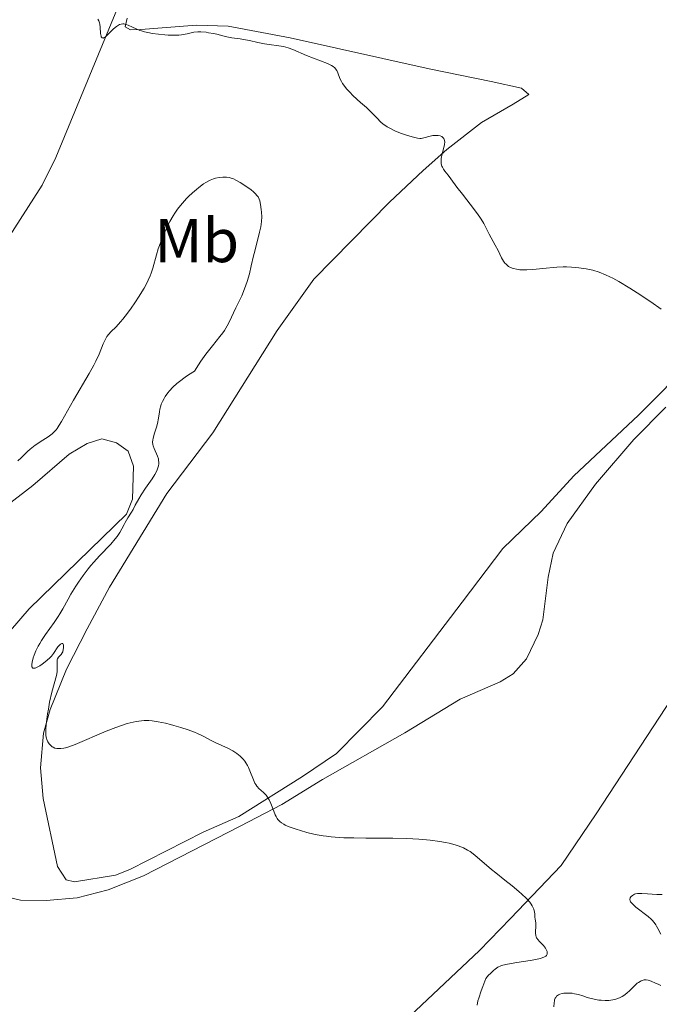
# Model space of a CAD drawing. Units: metres. Extents: x 628068 to 632577, y 4673688 to 4676740.
# Drawn here: x 629056 to 629160, y 4674823 to 4674982 of the extents above; entities that cross this region are included whole.
import ezdxf
from ezdxf.enums import TextEntityAlignment as Align

# ---------------------------------------------------------------- set-up
doc = ezdxf.new("R2010")
doc.units = ezdxf.units.M
doc.header["$MEASUREMENT"] = 0
for name, color, linetype, lineweight in [('Carátula', 7, 'Continuous', 0), ('Elementos auxiliares', 7, 'Continuous', 0), ('Entidades rústicas y varios', 7, 'Continuous', 0), ('Relieve y altimetría', 7, 'Continuous', 0)]:
    doc.layers.add(name, color=color, linetype=linetype, lineweight=lineweight)
doc.styles.add('Style-arialn', font='arialn.shx', dxfattribs={"bigfont": 'arialnbig.shx'})

msp = doc.modelspace()

# ---------------------------------------------------------------- linework, layer by layer
at = {"layer": 'Carátula', "color": 7, "linetype": 'Continuous', "lineweight": 0}
msp.add_3dface([(628122.61, 4673687.67), (632576.84, 4673770.3), (632521.75, 4676739.8), (628067.52, 4676657.17)], dxfattribs=at)
at = {"layer": 'Elementos auxiliares', "color": 250, "linetype": 'Continuous', "lineweight": 0}
msp.add_3dface([(628980.13, 4674097.63), (632419.77, 4674161.44), (632376.26, 4676474.59), (628937.75, 4676410.74)], dxfattribs=at)
at = {"layer": 'Entidades rústicas y varios', "color": 92, "linetype": 'Continuous', "lineweight": 0}
for points in [[(629073.09, 4674986.08, 389.82), (629062.1, 4674959.41, 390.56), (629059.89, 4674954.92, 390.76), (629054.15, 4674945.95, 391.04)], [(629165.15, 4674926.73, 390.2), (629156.23, 4674917.74, 390.53), (629145.79, 4674907.96, 391.16), (629140.53, 4674902.2, 391.63), (629134.31, 4674896.2, 392.2), (629127.74, 4674887.53, 393.25), (629114.86, 4674870.61, 394.14), (629107.45, 4674863.09, 394.35), (629101.98, 4674859.38, 394.6), (629091.68, 4674852.87, 395.4), (629085.93, 4674850.36, 395.61), (629074.07, 4674844.32, 395.83), (629071.73, 4674843.43, 395.84), (629065.14, 4674842.34, 395.78), (629063.77, 4674842.66, 395.71), (629062.38, 4674844.8, 395.6), (629060.09, 4674855.79, 395.29), (629059.65, 4674860.74, 395.16), (629060.13, 4674866.35, 395.05), (629061.18, 4674870.18, 395.01), (629063.85, 4674876.68, 394.95), (629067.15, 4674883.23, 394.58), (629070.78, 4674889.93, 394.44), (629080.05, 4674905.07, 394.02), (629087.46, 4674914.88, 393.51), (629097.84, 4674931.46, 393.03), (629103.78, 4674939.73, 392.18), (629116.01, 4674952.16, 390.79), (629121.46, 4674957.3, 390.33), (629125.25, 4674960.66, 389.72), (629130.89, 4674965.04, 389.38), (629135.99, 4674968, 388.8), (629138.52, 4674969.57, 388.41), (629137.31, 4674970.57, 388.43), (629132.44, 4674971.68, 388.82), (629122.44, 4674973.72, 388.41), (629099.95, 4674978.71, 388.97), (629089.96, 4674980.63, 389.7), (629084.81, 4674980.76, 389.93), (629075.86, 4674980.07, 389.84), (629074.16, 4674980.04, 389.94), (629073.3, 4674980.53, 389.95), (629073.62, 4674981.9, 389.91)], [(629140.77, 4674884.67, 392.31), (629141.65, 4674891.58, 392), (629142.42, 4674895.47, 391.77), (629144.71, 4674900.27, 391.61), (629149.31, 4674906.61, 391.17), (629155.48, 4674913.83, 390.66), (629160.65, 4674919.03, 390.37)], [(629049.85, 4674899.79, 395.75), (629058.42, 4674906.4, 395.58), (629064.29, 4674911.44, 395.57), (629067.15, 4674913.19, 395.73), (629069.56, 4674913.91, 395.69), (629071.92, 4674913.27, 395.54), (629073.81, 4674911.95, 395.37), (629074.68, 4674909.5, 395.15), (629074.48, 4674904.2, 394.67), (629073.54, 4674901.77, 394.63), (629057.81, 4674886.44, 395.53), (629045.68, 4674872.45, 395.84)], [(629053.95, 4674839.94, 396.25), (629056.41, 4674839.4, 396.16), (629060.54, 4674839.32, 396.03), (629065.53, 4674839.77, 395.97), (629070.55, 4674841.05, 395.93), (629076.28, 4674843.33, 395.91), (629091.88, 4674851.32, 395.45), (629098.63, 4674854.84, 394.91), (629105.2, 4674858.87, 394.4), (629118.51, 4674866.42, 393.94), (629127.44, 4674871.85, 393.34), (629133.86, 4674874.68, 393.05), (629136, 4674875.96, 392.92), (629138.15, 4674878.37, 392.71), (629140.03, 4674882.28, 392.47), (629140.77, 4674884.67, 392.31)], [(629161.65, 4674872.05, 391.49), (629149.38, 4674853.33, 393.3), (629143.76, 4674844.96, 394.23), (629135.54, 4674836.41, 395.31), (629130.53, 4674831.22, 395.87), (629119.3, 4674820.63, 397.2)]]:
    msp.add_polyline3d(points, dxfattribs=at)
at = {"layer": 'Relieve y altimetría', "color": 36, "linetype": 'Continuous', "lineweight": 0, "flags": 128}
for points, elevation in [([(629121.55, 4674962.55), (629121.15, 4674962.48), (629120.93, 4674962.48), (629120.53, 4674962.52), (629119.68, 4674962.72), (629118.58, 4674963.05), (629117.96, 4674963.27), (629116.99, 4674963.66), (629116.06, 4674964.11), (629115.64, 4674964.36), (629115.24, 4674964.62), (629115, 4674964.8), (629114.56, 4674965.16), (629113.99, 4674965.72), (629113.32, 4674966.45), (629113.01, 4674966.78), (629112.31, 4674967.45), (629111.32, 4674968.29), (629110.78, 4674968.76), (629110.01, 4674969.48), (629109.63, 4674969.87), (629109.08, 4674970.48), (629108.61, 4674971.08), (629108.41, 4674971.37), (629108.24, 4674971.65), (629107.98, 4674972.18), (629107.65, 4674973.08), (629107.49, 4674973.44), (629107.3, 4674973.74), (629107.18, 4674973.87), (629106.89, 4674974.12), (629106.64, 4674974.27), (629105.98, 4674974.58), (629102.59, 4674975.9), (629100.37, 4674976.85), (629099.65, 4674977.11), (629099.28, 4674977.22), (629098.91, 4674977.31), (629098.14, 4674977.44), (629096.59, 4674977.65), (629095.83, 4674977.76), (629094.73, 4674977.97), (629093.38, 4674978.28), (629092.75, 4674978.41), (629091.87, 4674978.54), (629090.55, 4674978.73), (629089.73, 4674978.91), (629089.08, 4674979.06), (629088.12, 4674979.3), (629087.6, 4674979.41), (629086.79, 4674979.56), (629086.37, 4674979.62), (629085.51, 4674979.69), (629085.07, 4674979.69), (629084.41, 4674979.66), (629083.76, 4674979.46), (629083.32, 4674979.36), (629082.43, 4674979.22), (629081.98, 4674979.18), (629081.1, 4674979.15), (629080.24, 4674979.17), (629079.7, 4674979.2), (629078.67, 4674979.3), (629077.67, 4674979.45), (629077.23, 4674979.52), (629076.43, 4674979.7), (629075.96, 4674979.84), (629075.66, 4674979.94), (629075.1, 4674980.16), (629074.52, 4674980.45), (629073.79, 4674980.79), (629073.44, 4674980.91), (629073.1, 4674980.97), (629072.93, 4674980.98), (629072.68, 4674980.95), (629072.42, 4674980.86), (629072.26, 4674980.78), (629071.92, 4674980.57), (629071.44, 4674980.17), (629070.58, 4674979.31), (629070.12, 4674978.89), (629069.93, 4674978.77), (629069.77, 4674978.7), (629069.58, 4674978.72), (629069.46, 4674978.87), (629069.41, 4674979.02), (629069.34, 4674979.42), (629069.26, 4674980.43), (629069.2, 4674980.92), (629069.16, 4674981.14), (629069.04, 4674981.5), (629068.88, 4674981.77)], 390), ([(629159.91, 4674934.87), (629158.23, 4674936.06), (629156.03, 4674937.54), (629154.83, 4674938.3), (629153.06, 4674939.36), (629152.08, 4674939.89), (629151.61, 4674940.12), (629150.92, 4674940.44), (629149.89, 4674940.84), (629148.85, 4674941.16), (629148.31, 4674941.29), (629147.75, 4674941.4), (629146.6, 4674941.57), (629145.41, 4674941.67), (629144.61, 4674941.7), (629144.07, 4674941.7), (629143.02, 4674941.67), (629142.43, 4674941.63), (629141.29, 4674941.52), (629139.17, 4674941.29), (629138.21, 4674941.23), (629137.42, 4674941.24), (629137.05, 4674941.26), (629136.54, 4674941.33), (629136.06, 4674941.45), (629135.84, 4674941.52), (629135.44, 4674941.69), (629135.25, 4674941.8), (629135, 4674941.97), (629134.78, 4674942.18), (629134.64, 4674942.32), (629134.4, 4674942.65), (629134.1, 4674943.19), (629133.54, 4674944.36), (629133.07, 4674945.25), (629132.41, 4674946.4), (629132.1, 4674946.98), (629131.22, 4674948.74), (629130.83, 4674949.41), (629130.6, 4674949.76), (629130.34, 4674950.14), (629129.75, 4674950.94), (629127.78, 4674953.45), (629126.91, 4674954.61), (629125.93, 4674955.96), (629125.5, 4674956.54), (629124.96, 4674957.2), (629124.73, 4674957.51), (629124.55, 4674957.84), (629124.48, 4674958.01), (629124.37, 4674958.36), (629124.34, 4674958.56), (629124.34, 4674958.88), (629124.37, 4674959.22), (629124.53, 4674959.98), (629124.79, 4674961.02), (629124.89, 4674961.5), (629124.92, 4674961.92), (629124.91, 4674962.1), (629124.84, 4674962.34), (629124.77, 4674962.48), (629124.57, 4674962.69), (629124.45, 4674962.77), (629124.17, 4674962.88), (629123.86, 4674962.95), (629123.64, 4674962.96), (629123.22, 4674962.96), (629122.99, 4674962.93), (629122.57, 4674962.85), (629121.55, 4674962.55)], 390), ([(629093.01, 4674939.36), (629093.37, 4674940.6), (629093.67, 4674941.86), (629094.05, 4674943.5), (629094.24, 4674944.28), (629095.03, 4674947.32), (629095.22, 4674948.2), (629095.28, 4674948.62), (629095.33, 4674949.03), (629095.36, 4674949.82), (629095.34, 4674950.56), (629095.3, 4674951.01), (629095.19, 4674951.79), (629095.05, 4674952.4), (629094.96, 4674952.67), (629094.77, 4674953.03), (629094.64, 4674953.21), (629094.3, 4674953.58), (629094.09, 4674953.78), (629093.59, 4674954.2), (629093.02, 4674954.62), (629092.64, 4674954.89), (629091.9, 4674955.36), (629091.21, 4674955.75), (629090.81, 4674955.93), (629090.57, 4674956.02), (629090.11, 4674956.14), (629089.66, 4674956.22), (629089.43, 4674956.23), (629089.07, 4674956.23), (629088.49, 4674956.18), (629087.91, 4674956.06), (629087.59, 4674955.96), (629087.03, 4674955.72), (629086.36, 4674955.35), (629085.98, 4674955.11), (629085.23, 4674954.56), (629084.82, 4674954.24), (629084.18, 4674953.69), (629083.53, 4674953.08), (629083.2, 4674952.74), (629082.55, 4674952.02), (629082.23, 4674951.64), (629081.78, 4674951.03), (629081.34, 4674950.39), (629081.07, 4674949.95), (629080.55, 4674949.05), (629080.31, 4674948.59), (629079.87, 4674947.68), (629079.47, 4674946.79), (629079.24, 4674946.21), (629078.84, 4674945.15), (629078.65, 4674944.61), (629078.35, 4674943.66), (629077.79, 4674941.51), (629077.53, 4674940.69), (629077.37, 4674940.27), (629077.05, 4674939.57), (629076.63, 4674938.75), (629076.36, 4674938.28), (629075.47, 4674936.83), (629074.96, 4674936.05), (629074.15, 4674934.86), (629073.33, 4674933.75), (629072.93, 4674933.26), (629072.54, 4674932.81), (629071.83, 4674932.04), (629071.02, 4674931.2), (629070.67, 4674930.82), (629070.37, 4674930.45), (629070.24, 4674930.25), (629070.06, 4674929.95), (629069.76, 4674929.29), (629069.09, 4674927.6), (629068.59, 4674926.49), (629068.27, 4674925.85), (629067.5, 4674924.46), (629064.96, 4674920.16), (629063.99, 4674918.45), (629063.04, 4674916.75), (629062.66, 4674916.12), (629062.31, 4674915.61), (629062.14, 4674915.39), (629061.78, 4674914.99), (629061.51, 4674914.75), (629060.89, 4674914.27), (629060.02, 4674913.7), (629058.77, 4674912.88), (629058.21, 4674912.47), (629057.96, 4674912.27), (629057.54, 4674911.88), (629056.84, 4674911.16), (629056.51, 4674910.83), (629055.95, 4674910.37)], 395), ([(629062.74, 4674880.65), (629062.46, 4674880.32), (629061.74, 4674879.26), (629061.39, 4674878.83), (629061.17, 4674878.6), (629060.65, 4674878.12), (629059.88, 4674877.51), (629059.5, 4674877.26), (629058.99, 4674876.97), (629058.78, 4674876.88), (629058.6, 4674876.84), (629058.37, 4674876.89), (629058.25, 4674877.08), (629058.23, 4674877.28), (629058.24, 4674877.45), (629058.29, 4674877.83), (629058.46, 4674878.54), (629058.59, 4674878.95), (629058.87, 4674879.65), (629059.27, 4674880.44), (629059.52, 4674880.87), (629059.8, 4674881.32), (629060.44, 4674882.29), (629061.84, 4674884.27), (629062.48, 4674885.2), (629062.75, 4674885.63), (629063.23, 4674886.44), (629064.09, 4674888.01), (629064.56, 4674888.85), (629065.33, 4674890.11), (629065.77, 4674890.79), (629066.51, 4674891.84), (629067.34, 4674892.92), (629067.78, 4674893.45), (629068.24, 4674893.98), (629069.19, 4674895.02), (629070.99, 4674896.93), (629071.71, 4674897.76), (629072, 4674898.13), (629072.46, 4674898.8), (629072.79, 4674899.4), (629073.14, 4674900.1), (629073.31, 4674900.43), (629073.72, 4674901.15), (629074.31, 4674902.06), (629074.58, 4674902.51), (629074.95, 4674903.19), (629075.52, 4674904.23), (629075.89, 4674904.85), (629076.62, 4674905.93), (629077.65, 4674907.46), (629078.09, 4674908.16), (629078.42, 4674908.78), (629078.53, 4674909.06), (629078.69, 4674909.57), (629078.74, 4674909.88), (629078.75, 4674910.08), (629078.72, 4674910.48), (629078.67, 4674910.7), (629078.53, 4674911.13), (629077.97, 4674912.34), (629077.81, 4674912.8), (629077.76, 4674913.02), (629077.73, 4674913.37), (629077.77, 4674913.75), (629077.81, 4674913.96), (629078.02, 4674914.7), (629078.38, 4674915.81), (629078.54, 4674916.39), (629078.71, 4674917.24), (629078.86, 4674918.29), (629078.93, 4674918.74), (629079.05, 4674919.28), (629079.13, 4674919.54), (629079.32, 4674919.96), (629079.6, 4674920.46), (629079.79, 4674920.75), (629080.21, 4674921.35), (629080.48, 4674921.69), (629081, 4674922.25), (629081.66, 4674922.87), (629082.06, 4674923.2), (629083, 4674923.9), (629083.55, 4674924.27), (629084.5, 4674924.85), (629085.14, 4674925.86), (629085.55, 4674926.47), (629086.34, 4674927.59), (629087.42, 4674928.98), (629088.6, 4674930.44), (629089.06, 4674931.04), (629089.35, 4674931.45), (629089.81, 4674932.19), (629090.16, 4674932.87), (629090.8, 4674934.28), (629091.2, 4674935.11), (629091.82, 4674936.37), (629092.14, 4674937.06), (629092.6, 4674938.17), (629092.82, 4674938.76), (629093.01, 4674939.36)], 395), ([(629099.8, 4674851.25), (629099.18, 4674851.52), (629098.92, 4674851.66), (629098.57, 4674851.87), (629098.28, 4674852.11), (629098.15, 4674852.23), (629097.98, 4674852.43), (629097.87, 4674852.58), (629097.68, 4674852.9), (629097.55, 4674853.16), (629097.32, 4674853.76), (629096.86, 4674855.02), (629096.58, 4674855.6), (629096.42, 4674855.86), (629096.06, 4674856.32), (629095.69, 4674856.72), (629095.2, 4674857.16), (629094.98, 4674857.36), (629094.59, 4674857.79), (629094.39, 4674858.08), (629094.27, 4674858.3), (629094.05, 4674858.8), (629093.46, 4674860.29), (629093.21, 4674860.84), (629093.07, 4674861.12), (629092.78, 4674861.59), (629092.63, 4674861.82), (629092.36, 4674862.16), (629091.9, 4674862.65), (629091.36, 4674863.1), (629091.05, 4674863.31), (629090.72, 4674863.51), (629090, 4674863.89), (629087.86, 4674864.84), (629087.07, 4674865.24), (629086.13, 4674865.75), (629085.6, 4674866.02), (629084.98, 4674866.3), (629084.51, 4674866.5), (629083.5, 4674866.88), (629082.28, 4674867.3), (629081.19, 4674867.62), (629080.64, 4674867.77), (629079.84, 4674867.96), (629078.66, 4674868.2), (629077.66, 4674868.35), (629077.15, 4674868.39), (629076.37, 4674868.39), (629075.53, 4674868.32), (629075.09, 4674868.25), (629074.62, 4674868.16), (629073.63, 4674867.9), (629072.57, 4674867.56), (629071.82, 4674867.29), (629070.26, 4674866.68), (629065.24, 4674864.54), (629064.19, 4674864.15), (629063.68, 4674864), (629063.39, 4674863.94), (629062.9, 4674863.88), (629062.46, 4674863.87), (629062.25, 4674863.89), (629061.95, 4674863.96), (629061.66, 4674864.08), (629061.53, 4674864.16), (629061.35, 4674864.29), (629061.24, 4674864.4), (629061.03, 4674864.64), (629060.83, 4674864.97), (629060.67, 4674865.33), (629060.6, 4674865.53), (629060.51, 4674865.95), (629060.48, 4674866.18), (629060.47, 4674866.71), (629060.49, 4674867.13), (629060.59, 4674868.17), (629060.78, 4674869.5), (629060.9, 4674870.24), (629061.1, 4674871.37), (629061.45, 4674872.98), (629061.82, 4674874.31), (629062.21, 4674875.7), (629062.32, 4674876.28), (629062.34, 4674876.55), (629062.34, 4674877.07), (629062.31, 4674877.93), (629062.35, 4674878.26), (629062.4, 4674878.4), (629062.56, 4674878.65), (629062.96, 4674879.1), (629063.14, 4674879.37), (629063.22, 4674879.53), (629063.32, 4674879.89), (629063.35, 4674880.13), (629063.36, 4674880.43), (629063.35, 4674880.56), (629063.3, 4674880.72), (629063.22, 4674880.84), (629063.06, 4674880.86), (629062.88, 4674880.77), (629062.74, 4674880.65)], 395), ([(629130.16, 4674822.42), (629130.3, 4674823.1), (629130.42, 4674823.55), (629130.8, 4674824.7), (629131.07, 4674825.42), (629131.57, 4674826.69), (629132.02, 4674827.23), (629132.3, 4674827.54), (629132.81, 4674828.03), (629133.05, 4674828.23), (629133.53, 4674828.54), (629134.01, 4674828.75), (629134.34, 4674828.86), (629135.08, 4674829.04), (629136.6, 4674829.29), (629138.74, 4674829.62), (629139.66, 4674829.78), (629140.37, 4674829.94), (629140.65, 4674830.03), (629141.07, 4674830.2), (629141.26, 4674830.34), (629141.35, 4674830.43), (629141.46, 4674830.64), (629141.48, 4674830.78), (629141.45, 4674831.07), (629141.33, 4674831.38), (629141.21, 4674831.6), (629140.89, 4674832.03), (629140.59, 4674832.34), (629140.19, 4674832.75), (629140, 4674832.96), (629139.77, 4674833.29), (629139.69, 4674833.47), (629139.63, 4674833.66), (629139.57, 4674834.05), (629139.58, 4674834.46), (629139.62, 4674834.98), (629139.64, 4674835.22), (629139.62, 4674835.7), (629139.55, 4674836.3), (629139.51, 4674836.63), (629139.47, 4674837.15), (629139.43, 4674837.44), (629139.3, 4674837.91), (629139.15, 4674838.26), (629139.06, 4674838.45), (629138.88, 4674838.74), (629138.65, 4674839.04), (629138.09, 4674839.68), (629137.4, 4674840.35), (629136.9, 4674840.8), (629135.84, 4674841.68), (629134.65, 4674842.61), (629133.16, 4674843.77), (629132.46, 4674844.32), (629129.79, 4674846.65), (629129.04, 4674847.22), (629128.63, 4674847.48), (629127.94, 4674847.84), (629127.1, 4674848.17), (629126.61, 4674848.33), (629125.62, 4674848.59), (629125.05, 4674848.71), (629124.13, 4674848.87), (629122.55, 4674849.09), (629120.76, 4674849.25), (629119.78, 4674849.3), (629118.74, 4674849.35), (629116.56, 4674849.39), (629112.2, 4674849.41), (629110.26, 4674849.43), (629108.62, 4674849.47), (629107.89, 4674849.51), (629106.6, 4674849.61), (629105.81, 4674849.7), (629105.31, 4674849.77), (629104.32, 4674849.94), (629103.77, 4674850.06), (629102.67, 4674850.33), (629101.61, 4674850.62), (629100.95, 4674850.83), (629099.8, 4674851.25)], 395), ([(629159.82, 4674833.89), (629159.36, 4674834.82), (629159.16, 4674835.19), (629159.02, 4674835.41), (629158.75, 4674835.79), (629158.46, 4674836.12), (629158.25, 4674836.33), (629157.78, 4674836.73), (629155.82, 4674838.23), (629155.29, 4674838.71), (629155.1, 4674838.92), (629154.96, 4674839.12), (629154.9, 4674839.24), (629154.84, 4674839.47), (629154.88, 4674839.75), (629154.97, 4674839.9), (629155.05, 4674839.99), (629155.24, 4674840.15), (629155.56, 4674840.32), (629155.74, 4674840.38), (629156.07, 4674840.44), (629156.49, 4674840.46), (629156.75, 4674840.46), (629157.68, 4674840.39), (629159.21, 4674840.29), (629160.03, 4674840.27)], 390), ([(629153.84, 4674823.98), (629154.35, 4674824.36), (629154.81, 4674824.78), (629155.65, 4674825.59), (629156.04, 4674825.94), (629156.22, 4674826.08), (629156.48, 4674826.25), (629156.66, 4674826.34), (629156.99, 4674826.46), (629157.15, 4674826.49), (629157.47, 4674826.5), (629157.78, 4674826.46), (629157.99, 4674826.4), (629158.4, 4674826.24), (629158.88, 4674826.02), (629159.51, 4674825.72), (629159.83, 4674825.61)], 390), ([(629142.57, 4674822.14), (629142.6, 4674822.78), (629142.64, 4674823.08), (629142.68, 4674823.25), (629142.79, 4674823.53), (629142.86, 4674823.65), (629143, 4674823.84), (629143.17, 4674823.98), (629143.28, 4674824.05), (629143.51, 4674824.16), (629143.9, 4674824.29), (629144.16, 4674824.33), (629144.76, 4674824.37), (629145.49, 4674824.32), (629145.91, 4674824.26), (629146.56, 4674824.12), (629147.24, 4674823.89), (629147.95, 4674823.65), (629148.35, 4674823.53), (629149.06, 4674823.36), (629149.8, 4674823.24), (629150.2, 4674823.2), (629150.82, 4674823.17), (629151.46, 4674823.18), (629151.78, 4674823.22), (629152.41, 4674823.33), (629152.71, 4674823.41), (629153.16, 4674823.58), (629153.58, 4674823.81), (629153.84, 4674823.98)], 390)]:
    msp.add_lwpolyline(points, dxfattribs=dict(at, elevation=elevation))

# ---------------------------------------------------------------- texts
at = {"layer": 'Entidades rústicas y varios', "color": 92, "linetype": 'Continuous', "lineweight": 0, "style": 'Style-arialn'}
msp.add_text('Mb', height=7, dxfattribs=at).set_placement((629084.88, 4674945.97, 395.11), align=Align.MIDDLE_CENTER)

doc.saveas('drawing.dxf')
